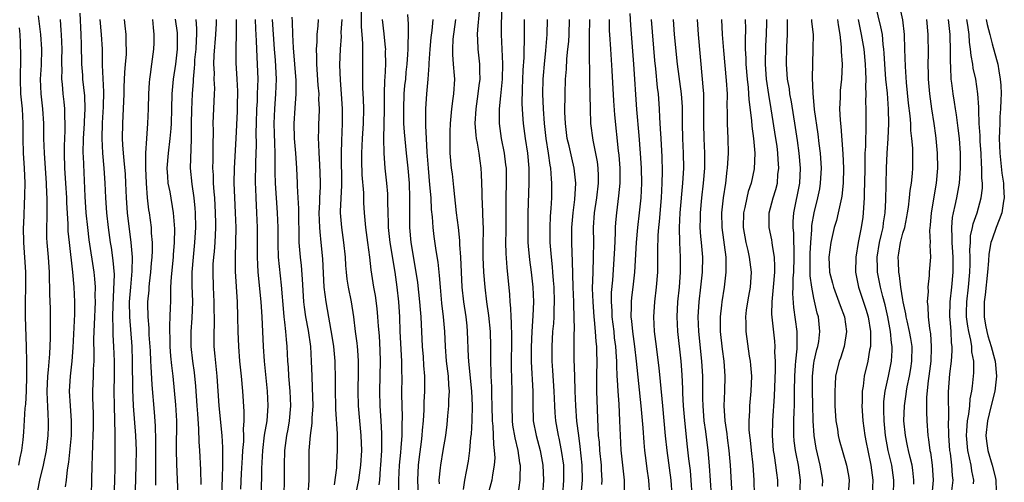
# Model space of a CAD drawing. Units: inches. Extents: x 2544000 to 2547000, y 1536740 to 1539000.
# Drawn here: x 2544672 to 2544805, y 1537671 to 1537733 of the extents above; entities that cross this region are included whole.
import ezdxf

# ---------------------------------------------------------------- set-up
doc = ezdxf.new("R2010")
doc.units = ezdxf.units.IN
doc.header["$MEASUREMENT"] = 0
doc.layers.add('LD25441536_2ft', color=9, linetype='Continuous')

msp = doc.modelspace()

# ---------------------------------------------------------------- linework, layer by layer
at = {"layer": 'LD25441536_2ft'}
for points, elevation in [([(2544736.9, 1537735), (2544736.86, 1537731), (2544737.04, 1537727.03), (2544736.98, 1537725), (2544736.82, 1537723.18), (2544736.76, 1537722.76), (2544736.59, 1537721), (2544736.6, 1537719.4), (2544736.58, 1537719), (2544736.88, 1537717), (2544737.29, 1537715), (2544737.47, 1537713.47), (2544737.52, 1537713), (2544737.54, 1537711.54), (2544737.49, 1537708.51), (2544737.49, 1537704.51), (2544737.45, 1537703), (2544737.49, 1537701.49), (2544737.63, 1537699.63), (2544737.99, 1537695.99), (2544738.05, 1537695), (2544738.14, 1537694.14), (2544738.17, 1537693), (2544738.22, 1537692.22), (2544738.25, 1537690.25), (2544738.22, 1537686.22), (2544738.28, 1537683), (2544738.28, 1537681), (2544738.35, 1537679), (2544738.41, 1537678.41), (2544738.69, 1537676.69), (2544739.12, 1537675), (2544739.35, 1537673.35), (2544739.42, 1537673), (2544739.36, 1537671.36), (2544739.37, 1537671), (2544739.09, 1537669)], 8776), ([(2544789.72, 1537669), (2544789.78, 1537671), (2544789.48, 1537673), (2544789.01, 1537675), (2544788.65, 1537677), (2544788.45, 1537679), (2544788.43, 1537680.43), (2544788.4, 1537681), (2544788.43, 1537681.57), (2544788.61, 1537683), (2544789.06, 1537685), (2544789.47, 1537687), (2544789.55, 1537688.45), (2544789.55, 1537689), (2544789.47, 1537689.47), (2544789.32, 1537691), (2544788.94, 1537693), (2544788.58, 1537694.58), (2544788.29, 1537695.71), (2544787.98, 1537697), (2544787.59, 1537699), (2544787.55, 1537699.55), (2544787.52, 1537701), (2544787.83, 1537703), (2544788.12, 1537704.12), (2544788.31, 1537705), (2544788.38, 1537705.62), (2544788.62, 1537707), (2544788.69, 1537708.69), (2544788.78, 1537713), (2544788.87, 1537715), (2544789, 1537717), (2544789.08, 1537719), (2544789.05, 1537720.95), (2544788.9, 1537723.1), (2544788.71, 1537725), (2544788.55, 1537727), (2544788.48, 1537728.48), (2544788.43, 1537729), (2544788.33, 1537729.67), (2544788.22, 1537731), (2544788.04, 1537732.04), (2544787.32, 1537735)], 8810), ([(2544792.45, 1537670.45), (2544792.47, 1537671), (2544792.33, 1537672.33), (2544792.23, 1537673), (2544791.96, 1537674.04), (2544791.74, 1537675), (2544791.63, 1537675.63), (2544791.32, 1537677), (2544791.13, 1537679), (2544791.19, 1537681), (2544791.44, 1537682.56), (2544791.48, 1537683), (2544791.58, 1537683.58), (2544791.89, 1537685), (2544792.05, 1537686.05), (2544792.21, 1537687), (2544792.22, 1537689), (2544792.06, 1537690.06), (2544791.9, 1537691), (2544791.56, 1537692.44), (2544791.45, 1537693), (2544791.4, 1537693.4), (2544791.04, 1537695), (2544791, 1537695.27), (2544790.73, 1537697), (2544790.54, 1537698.54), (2544790.43, 1537699), (2544790.38, 1537700.38), (2544790.34, 1537701), (2544790.45, 1537701.55), (2544790.67, 1537703), (2544791, 1537704.24), (2544791.23, 1537705), (2544791.54, 1537706.46), (2544791.61, 1537707), (2544791.73, 1537707.73), (2544791.89, 1537709), (2544791.99, 1537710.01), (2544792.17, 1537711), (2544792.29, 1537712.29), (2544792.34, 1537713), (2544792.32, 1537714.32), (2544792.32, 1537715.68), (2544792.21, 1537717), (2544792.08, 1537718.08), (2544792.04, 1537719), (2544791.96, 1537720.04), (2544791.75, 1537721.75), (2544791.47, 1537724.53), (2544791.32, 1537726.68), (2544791.27, 1537729), (2544791.2, 1537731), (2544790.96, 1537732.96), (2544790.53, 1537735)], 8812), ([(2544674.5, 1537733.5), (2544674.78, 1537731), (2544674.92, 1537729), (2544674.87, 1537726.87), (2544674.77, 1537725), (2544674.84, 1537723), (2544675.07, 1537721), (2544675.2, 1537719), (2544675.22, 1537717), (2544675.28, 1537715), (2544675.54, 1537711), (2544675.6, 1537709.6), (2544675.65, 1537709), (2544675.64, 1537707.64), (2544675.67, 1537707), (2544675.66, 1537706.34), (2544675.6, 1537705), (2544675.61, 1537703.61), (2544675.64, 1537703), (2544675.82, 1537701), (2544675.96, 1537699), (2544675.97, 1537697.97), (2544676.02, 1537697), (2544676.03, 1537696.03), (2544676.1, 1537694.1), (2544676.12, 1537693), (2544676.1, 1537691.9), (2544676.12, 1537691), (2544676.11, 1537690.11), (2544676.01, 1537688.01), (2544675.85, 1537685.85), (2544675.75, 1537685), (2544675.67, 1537683), (2544675.71, 1537681.71), (2544675.75, 1537681), (2544675.79, 1537679.79), (2544675.85, 1537679), (2544675.84, 1537678.16), (2544675.8, 1537677), (2544675.54, 1537675), (2544675.15, 1537673), (2544674.67, 1537671), (2544674.4, 1537669.6)], 8734), ([(2544677.43, 1537733), (2544677.55, 1537731.55), (2544677.58, 1537731), (2544677.66, 1537729), (2544677.62, 1537727.62), (2544677.62, 1537727), (2544677.65, 1537726.35), (2544677.62, 1537725), (2544677.7, 1537724.3), (2544677.81, 1537723), (2544677.95, 1537721.95), (2544678.05, 1537721), (2544678.05, 1537719.95), (2544678.09, 1537719), (2544678.08, 1537718.08), (2544678.02, 1537717), (2544677.99, 1537716.01), (2544677.99, 1537715), (2544678.05, 1537713), (2544678.16, 1537711), (2544678.29, 1537709), (2544678.32, 1537708.32), (2544678.48, 1537705.52), (2544678.48, 1537705), (2544678.5, 1537704.5), (2544678.64, 1537703), (2544679.11, 1537699), (2544679.29, 1537697), (2544679.38, 1537695), (2544679.36, 1537693.36), (2544679.15, 1537688.85), (2544679.01, 1537687), (2544678.79, 1537685), (2544678.67, 1537683), (2544678.8, 1537681), (2544678.95, 1537679), (2544678.92, 1537677), (2544678.57, 1537673.43), (2544678.4, 1537672.4), (2544678.27, 1537671), (2544678.12, 1537670.12)], 8736), ([(2544681.65, 1537669), (2544681.73, 1537671), (2544681.76, 1537673), (2544681.81, 1537674.19), (2544681.84, 1537675.84), (2544681.91, 1537677), (2544681.94, 1537678.06), (2544681.95, 1537679), (2544681.94, 1537679.94), (2544681.86, 1537682.14), (2544681.86, 1537683), (2544681.94, 1537685), (2544681.95, 1537685.95), (2544682.01, 1537687), (2544682.04, 1537687.96), (2544681.98, 1537689.98), (2544682.01, 1537691), (2544682.06, 1537691.94), (2544682.19, 1537695), (2544682.17, 1537695.83), (2544682.19, 1537697), (2544682.12, 1537698.12), (2544682.03, 1537699), (2544681.36, 1537703.36), (2544681.17, 1537705), (2544680.97, 1537707), (2544680.82, 1537709.18), (2544680.57, 1537714.57), (2544680.56, 1537715), (2544680.59, 1537717), (2544680.73, 1537719), (2544680.73, 1537719.27), (2544680.82, 1537721), (2544680.75, 1537722.75), (2544680.5, 1537725), (2544680.48, 1537725.52), (2544680.38, 1537727), (2544680.34, 1537729.66), (2544680.29, 1537731), (2544680.14, 1537733.86)], 8738), ([(2544682.8, 1537733), (2544682.97, 1537731), (2544683.1, 1537729), (2544683.12, 1537726.88), (2544683.27, 1537723.27), (2544683.23, 1537721.24), (2544683.12, 1537719.12), (2544683.05, 1537717), (2544683.13, 1537715), (2544683.33, 1537713), (2544683.48, 1537711), (2544683.54, 1537709), (2544683.68, 1537707), (2544683.9, 1537705), (2544684.19, 1537703), (2544684.31, 1537702.31), (2544684.56, 1537700.56), (2544684.7, 1537698.7), (2544684.65, 1537696.65), (2544684.54, 1537694.54), (2544684.5, 1537693), (2544684.55, 1537691.45), (2544684.54, 1537691), (2544684.54, 1537690.54), (2544684.64, 1537689), (2544684.73, 1537687), (2544684.73, 1537685), (2544684.69, 1537683), (2544684.7, 1537681), (2544684.8, 1537677.2), (2544684.79, 1537676.79), (2544684.82, 1537675), (2544684.82, 1537672.82), (2544684.76, 1537670.76), (2544684.68, 1537669)], 8740), ([(2544686.06, 1537733), (2544686.18, 1537732.18), (2544686.31, 1537731), (2544686.31, 1537729.69), (2544686.35, 1537729), (2544686.32, 1537728.32), (2544686.19, 1537727), (2544686.11, 1537725.89), (2544686.04, 1537723.96), (2544686.03, 1537723), (2544685.83, 1537719), (2544685.82, 1537717), (2544685.84, 1537716.16), (2544685.92, 1537715), (2544686.04, 1537714.04), (2544686.19, 1537712.19), (2544686.27, 1537711), (2544686.34, 1537709), (2544686.48, 1537707), (2544686.97, 1537703), (2544687.14, 1537701), (2544687.12, 1537699.12), (2544686.92, 1537697), (2544686.76, 1537695), (2544686.77, 1537693), (2544687.1, 1537689), (2544687.16, 1537687), (2544687.21, 1537683.21), (2544687.3, 1537681), (2544687.6, 1537677), (2544687.67, 1537675), (2544687.65, 1537673), (2544687.55, 1537669.55)], 8742), ([(2544690.33, 1537670.33), (2544690.32, 1537671), (2544690.34, 1537671.66), (2544690.35, 1537676.35), (2544690.3, 1537678.3), (2544690.16, 1537680.16), (2544689.83, 1537683.83), (2544689.72, 1537686.28), (2544689.66, 1537687), (2544689.6, 1537688.4), (2544689.46, 1537690.54), (2544689.44, 1537691.44), (2544689.3, 1537693), (2544689.26, 1537694.74), (2544689.27, 1537695), (2544689.42, 1537696.58), (2544689.44, 1537697), (2544689.48, 1537697.48), (2544689.68, 1537699), (2544689.77, 1537700.23), (2544689.85, 1537701), (2544689.89, 1537701.89), (2544689.88, 1537703), (2544689.76, 1537704.24), (2544689.73, 1537705), (2544689.47, 1537707), (2544689.4, 1537707.4), (2544689.22, 1537709), (2544689.06, 1537711), (2544688.97, 1537713), (2544688.97, 1537715.03), (2544689.11, 1537717), (2544689.27, 1537719), (2544689.35, 1537721), (2544689.4, 1537723), (2544689.48, 1537724.52), (2544689.52, 1537725), (2544689.62, 1537725.62), (2544689.79, 1537727), (2544690.07, 1537729), (2544690.11, 1537729.89), (2544690.12, 1537731), (2544690.04, 1537731.96), (2544689.91, 1537733)], 8744), ([(2544692.96, 1537733.04), (2544693.2, 1537731.2), (2544693.21, 1537731), (2544693.21, 1537729), (2544692.98, 1537727), (2544692.65, 1537725), (2544692.49, 1537723), (2544692.46, 1537721), (2544692.41, 1537719), (2544692.34, 1537718.34), (2544692.24, 1537717), (2544691.98, 1537715), (2544691.84, 1537713), (2544691.9, 1537711.9), (2544691.97, 1537711), (2544692.2, 1537709.8), (2544692.66, 1537707), (2544692.83, 1537704.83), (2544692.81, 1537703), (2544692.67, 1537701.33), (2544692.65, 1537701), (2544692.39, 1537698.39), (2544692.33, 1537697), (2544692.32, 1537695.68), (2544692.29, 1537695), (2544692.28, 1537694.28), (2544692.23, 1537693), (2544692.16, 1537691.84), (2544692.17, 1537691), (2544692.2, 1537690.2), (2544692.2, 1537689), (2544692.33, 1537687.67), (2544692.43, 1537686.43), (2544692.62, 1537685), (2544693, 1537681.15), (2544693.12, 1537679), (2544693.08, 1537675.08), (2544693.14, 1537673.14), (2544693.29, 1537669)], 8746), ([(2544695.74, 1537733), (2544695.82, 1537731.82), (2544695.81, 1537731), (2544695.75, 1537730.25), (2544695.71, 1537729), (2544695.56, 1537727.57), (2544695.53, 1537727), (2544695.52, 1537726.48), (2544695.35, 1537725), (2544695.35, 1537724.65), (2544695.23, 1537723), (2544695.14, 1537720.86), (2544695.09, 1537719), (2544695.1, 1537716.9), (2544694.96, 1537713), (2544695.17, 1537710.83), (2544695.46, 1537709), (2544695.61, 1537707.61), (2544695.64, 1537707), (2544695.67, 1537705), (2544695.55, 1537703), (2544695.35, 1537701), (2544695.2, 1537699), (2544695.2, 1537697.2), (2544695.26, 1537695), (2544695.2, 1537692.8), (2544695.06, 1537691), (2544695.04, 1537689), (2544695.26, 1537687), (2544695.48, 1537685.48), (2544695.66, 1537683.66), (2544695.86, 1537681), (2544695.93, 1537679.93), (2544696.1, 1537677.9), (2544696.14, 1537676.14), (2544696.23, 1537675), (2544696.37, 1537672.37), (2544696.39, 1537670.39)], 8748), ([(2544699.21, 1537669), (2544699.32, 1537671.32), (2544699.37, 1537673), (2544699.35, 1537674.65), (2544699.38, 1537675.38), (2544699.27, 1537677), (2544698.87, 1537681), (2544698.6, 1537685), (2544698.32, 1537687.68), (2544698.21, 1537689), (2544698.18, 1537690.18), (2544698.18, 1537691), (2544698.22, 1537691.78), (2544698.21, 1537695), (2544698.12, 1537697), (2544698.06, 1537699), (2544698.08, 1537700.08), (2544698.13, 1537701), (2544698.22, 1537701.78), (2544698.31, 1537703), (2544698.42, 1537705), (2544698.42, 1537705.58), (2544698.38, 1537707), (2544698.27, 1537709), (2544698.19, 1537709.81), (2544698.12, 1537711), (2544698.09, 1537712.09), (2544698.03, 1537713), (2544698.07, 1537714.07), (2544698.07, 1537715.93), (2544698.11, 1537718.11), (2544698.08, 1537719), (2544698.26, 1537723), (2544698.27, 1537723.73), (2544698.21, 1537725), (2544698.23, 1537725.77), (2544698.17, 1537727), (2544698.2, 1537728.2), (2544698.42, 1537731), (2544698.49, 1537732.49), (2544698.5, 1537733)], 8750), ([(2544701.8, 1537669.8), (2544701.9, 1537671.9), (2544702.03, 1537674.03), (2544702.08, 1537675), (2544702.18, 1537676.18), (2544702.19, 1537677), (2544702.16, 1537677.84), (2544702.25, 1537679), (2544702.25, 1537680.25), (2544702.05, 1537683), (2544701.87, 1537685), (2544701.67, 1537687), (2544701.51, 1537689), (2544701.44, 1537691), (2544701.4, 1537693), (2544701.32, 1537695), (2544701.07, 1537699.07), (2544701.05, 1537701.05), (2544701.12, 1537703), (2544701.16, 1537705), (2544701.09, 1537707), (2544700.97, 1537709.03), (2544700.9, 1537711), (2544700.92, 1537713), (2544701.16, 1537717), (2544701.32, 1537720.68), (2544701.35, 1537721.35), (2544701.38, 1537723.38), (2544701.31, 1537725), (2544701.18, 1537727.18), (2544701.14, 1537729.14), (2544701.19, 1537731), (2544701.21, 1537733)], 8752), ([(2544703.71, 1537733), (2544703.75, 1537731.75), (2544703.87, 1537730.13), (2544703.95, 1537727.95), (2544704.01, 1537727), (2544704.07, 1537725), (2544704.02, 1537723.98), (2544704, 1537723), (2544703.97, 1537721.97), (2544703.9, 1537721), (2544703.84, 1537719), (2544703.82, 1537717.82), (2544703.86, 1537716.14), (2544703.77, 1537713.77), (2544703.71, 1537711), (2544703.75, 1537710.25), (2544703.79, 1537709), (2544703.92, 1537707), (2544703.98, 1537705), (2544703.97, 1537703), (2544703.98, 1537702.02), (2544703.98, 1537701), (2544704.02, 1537700.02), (2544704.1, 1537699), (2544704.47, 1537695), (2544704.6, 1537693), (2544704.79, 1537689), (2544704.94, 1537687), (2544705.34, 1537683), (2544705.44, 1537681), (2544705.27, 1537679), (2544704.94, 1537677.06), (2544704.69, 1537675), (2544704.63, 1537673.37), (2544704.58, 1537672.58), (2544704.53, 1537669)], 8754), ([(2544707.62, 1537669), (2544707.66, 1537671), (2544707.66, 1537673), (2544707.73, 1537675), (2544708, 1537677), (2544708.16, 1537677.84), (2544708.35, 1537679), (2544708.51, 1537681), (2544708.42, 1537683), (2544708.26, 1537685), (2544708.2, 1537686.2), (2544708.14, 1537687), (2544708.05, 1537689), (2544707.93, 1537689.93), (2544707.86, 1537691), (2544707.73, 1537692.27), (2544707.62, 1537693), (2544707.56, 1537693.55), (2544707.27, 1537697.27), (2544706.88, 1537701), (2544706.8, 1537702.8), (2544706.8, 1537705), (2544706.75, 1537707), (2544706.46, 1537711), (2544706.42, 1537712.42), (2544706.41, 1537714.41), (2544706.43, 1537715), (2544706.36, 1537716.36), (2544706.33, 1537717.67), (2544706.28, 1537719), (2544706.35, 1537721), (2544706.52, 1537723), (2544706.59, 1537725), (2544706.46, 1537727.54), (2544706.34, 1537729), (2544706.06, 1537733)], 8756), ([(2544708.67, 1537733.33), (2544708.72, 1537732.72), (2544708.73, 1537731), (2544708.82, 1537729.18), (2544709.21, 1537724.79), (2544709.22, 1537723), (2544709.06, 1537721.06), (2544708.93, 1537719), (2544708.99, 1537717), (2544709.14, 1537715), (2544709.27, 1537713), (2544709.38, 1537711), (2544709.38, 1537710.62), (2544709.48, 1537709), (2544709.55, 1537707.55), (2544709.54, 1537707), (2544709.59, 1537703.59), (2544709.62, 1537703), (2544709.78, 1537701), (2544709.9, 1537699.9), (2544710.05, 1537698.05), (2544710.23, 1537695), (2544710.3, 1537694.3), (2544710.49, 1537693), (2544710.84, 1537691.16), (2544711.16, 1537689), (2544711.28, 1537687), (2544711.34, 1537685), (2544711.41, 1537683.41), (2544711.47, 1537681), (2544711.36, 1537679.36), (2544711.34, 1537678.66), (2544711.12, 1537677), (2544710.96, 1537675), (2544710.95, 1537671), (2544710.83, 1537669)], 8758), ([(2544712.22, 1537733), (2544712.16, 1537732.16), (2544712.04, 1537731), (2544712.02, 1537730.02), (2544711.94, 1537729), (2544712, 1537728), (2544711.99, 1537727), (2544712.18, 1537724.18), (2544712.29, 1537723), (2544712.27, 1537722.27), (2544712.33, 1537721), (2544712.3, 1537719.7), (2544712.26, 1537719), (2544712.25, 1537718.25), (2544712.21, 1537717), (2544712.26, 1537716.26), (2544712.28, 1537715), (2544712.33, 1537714.33), (2544712.44, 1537712.44), (2544712.48, 1537711), (2544712.48, 1537710.48), (2544712.4, 1537709), (2544712.4, 1537708.4), (2544712.32, 1537707), (2544712.38, 1537705), (2544712.41, 1537704.41), (2544712.57, 1537703), (2544712.78, 1537700.78), (2544712.87, 1537698.87), (2544712.99, 1537696.99), (2544713.25, 1537695), (2544714.1, 1537690.1), (2544714.26, 1537689), (2544714.46, 1537687), (2544714.51, 1537684.51), (2544714.51, 1537683), (2544714.56, 1537681), (2544714.55, 1537680.55), (2544714.78, 1537677.22), (2544714.76, 1537676.76), (2544714.78, 1537675), (2544714.68, 1537673.32), (2544714.66, 1537672.66), (2544714.37, 1537670.37)], 8760), ([(2544715.39, 1537733), (2544715.28, 1537731.28), (2544715.29, 1537730.71), (2544715.16, 1537729), (2544715.09, 1537726.91), (2544715.16, 1537724.84), (2544715.31, 1537723), (2544715.45, 1537721), (2544715.44, 1537719), (2544715.33, 1537716.67), (2544715.29, 1537715), (2544715.35, 1537710.65), (2544715.19, 1537707.19), (2544715.19, 1537707), (2544715.34, 1537705), (2544715.64, 1537703), (2544715.85, 1537701), (2544715.9, 1537699.9), (2544715.97, 1537699), (2544716.07, 1537698.07), (2544716.23, 1537697), (2544716.64, 1537695), (2544716.98, 1537693), (2544717.21, 1537691), (2544717.43, 1537689.43), (2544717.46, 1537689), (2544717.49, 1537688.51), (2544717.61, 1537687), (2544717.61, 1537685.61), (2544717.54, 1537683), (2544717.59, 1537681), (2544717.77, 1537679), (2544717.97, 1537677), (2544718.04, 1537675), (2544717.92, 1537673), (2544717.64, 1537671), (2544717.29, 1537669.29)], 8762), ([(2544717.99, 1537734.01), (2544718.01, 1537732.01), (2544718.11, 1537731), (2544718.2, 1537729.8), (2544718.18, 1537728.18), (2544718.18, 1537727), (2544718.16, 1537725), (2544718.19, 1537723.81), (2544718.28, 1537722.28), (2544718.31, 1537721), (2544718.26, 1537719), (2544718.13, 1537717), (2544718.04, 1537715), (2544718.04, 1537714.04), (2544718.1, 1537712.1), (2544718.3, 1537709.7), (2544718.33, 1537708.33), (2544718.4, 1537707), (2544718.58, 1537705), (2544718.86, 1537703), (2544719.13, 1537701), (2544719.31, 1537699.31), (2544719.67, 1537697), (2544719.87, 1537695.87), (2544720.11, 1537694.11), (2544720.22, 1537693), (2544720.29, 1537691.71), (2544720.41, 1537690.41), (2544720.5, 1537688.5), (2544720.55, 1537687), (2544720.52, 1537685), (2544720.47, 1537683), (2544720.52, 1537681), (2544720.65, 1537679), (2544720.73, 1537677.27), (2544720.76, 1537677), (2544720.76, 1537676.76), (2544720.74, 1537675), (2544720.62, 1537673), (2544720.57, 1537672.57), (2544720.45, 1537671), (2544720.36, 1537670.36)], 8764), ([(2544720.82, 1537733), (2544721.07, 1537731.07), (2544721.25, 1537729.25), (2544721.26, 1537729), (2544721.25, 1537728.75), (2544721.26, 1537727), (2544721.19, 1537725.19), (2544721.16, 1537724.84), (2544721.12, 1537723), (2544721.11, 1537720.89), (2544721.02, 1537717), (2544721.04, 1537715.04), (2544721.19, 1537713), (2544721.43, 1537711), (2544721.55, 1537709.55), (2544721.57, 1537709), (2544721.55, 1537708.45), (2544721.58, 1537707), (2544721.64, 1537705.64), (2544721.65, 1537705), (2544721.88, 1537703), (2544722.06, 1537701.94), (2544722.3, 1537700.3), (2544722.52, 1537699), (2544722.8, 1537697), (2544723.03, 1537695), (2544723.16, 1537693), (2544723.22, 1537691), (2544723.42, 1537687), (2544723.44, 1537685.44), (2544723.46, 1537685), (2544723.44, 1537682.56), (2544723.46, 1537681), (2544723.52, 1537679.51), (2544723.49, 1537678.51), (2544723.47, 1537677), (2544723.35, 1537675.35), (2544723.28, 1537674.72), (2544723.14, 1537673), (2544723.04, 1537671.04), (2544723.05, 1537669.05)], 8766), ([(2544725.81, 1537667), (2544725.63, 1537671), (2544725.73, 1537673), (2544725.86, 1537674.14), (2544726.14, 1537676.14), (2544726.24, 1537677), (2544726.27, 1537677.73), (2544726.38, 1537679), (2544726.48, 1537680.48), (2544726.5, 1537681.5), (2544726.58, 1537683), (2544726.57, 1537685), (2544726.45, 1537686.45), (2544726.38, 1537687.62), (2544726.27, 1537689), (2544726.07, 1537693), (2544725.98, 1537693.98), (2544725.91, 1537695), (2544725.62, 1537697.62), (2544725.43, 1537699), (2544724.75, 1537703), (2544724.55, 1537705), (2544724.54, 1537707), (2544724.58, 1537709), (2544724.51, 1537711), (2544724.33, 1537713), (2544724.11, 1537715), (2544724.03, 1537715.97), (2544723.83, 1537717.83), (2544723.77, 1537719), (2544723.73, 1537721), (2544723.81, 1537723), (2544723.89, 1537724.11), (2544724, 1537725), (2544724.08, 1537725.92), (2544724.21, 1537727), (2544724.31, 1537728.31), (2544724.34, 1537729), (2544724.32, 1537729.68), (2544724.38, 1537731), (2544724.39, 1537732.39), (2544724.29, 1537733.71)], 8768), ([(2544727.64, 1537733), (2544727.52, 1537731.52), (2544727.41, 1537730.59), (2544727.26, 1537729), (2544727.14, 1537727.14), (2544727.14, 1537726.86), (2544727, 1537725), (2544726.8, 1537723), (2544726.66, 1537721), (2544726.65, 1537719.35), (2544726.66, 1537719), (2544726.69, 1537718.69), (2544726.75, 1537717), (2544726.84, 1537715.16), (2544727.01, 1537713), (2544727.23, 1537710.77), (2544727.38, 1537709), (2544727.45, 1537707.45), (2544727.56, 1537706.44), (2544727.65, 1537705), (2544727.8, 1537703.8), (2544728.08, 1537701.92), (2544728.35, 1537700.35), (2544728.53, 1537698.53), (2544728.63, 1537697), (2544728.84, 1537694.84), (2544729.06, 1537693), (2544729.21, 1537691), (2544729.3, 1537689), (2544729.47, 1537687), (2544729.71, 1537685), (2544729.78, 1537683.78), (2544729.86, 1537683), (2544729.79, 1537681.79), (2544729.79, 1537681), (2544729.64, 1537679.64), (2544729.53, 1537678.47), (2544729.35, 1537677), (2544729.02, 1537675), (2544728.68, 1537673), (2544728.66, 1537672.66), (2544728.48, 1537671), (2544728.5, 1537670.5)], 8770), ([(2544730.69, 1537733), (2544730.37, 1537730.37), (2544730.29, 1537729), (2544730.29, 1537728.29), (2544730.39, 1537727), (2544730.53, 1537725.47), (2544730.56, 1537725), (2544730.45, 1537723), (2544730.37, 1537722.37), (2544730.16, 1537721), (2544729.99, 1537719), (2544729.95, 1537717.95), (2544729.93, 1537715.93), (2544729.96, 1537715), (2544730.13, 1537713), (2544730.24, 1537712.24), (2544730.46, 1537710.46), (2544730.81, 1537707), (2544731.07, 1537705), (2544731.25, 1537703.25), (2544731.26, 1537702.74), (2544731.38, 1537701), (2544731.58, 1537697), (2544731.81, 1537695), (2544732.11, 1537693), (2544732.23, 1537691.77), (2544732.3, 1537691), (2544732.42, 1537687.58), (2544732.47, 1537687), (2544732.53, 1537686.53), (2544732.86, 1537683), (2544732.94, 1537681.06), (2544732.89, 1537679), (2544732.8, 1537677.2), (2544732.75, 1537676.75), (2544732.61, 1537675), (2544732.43, 1537673.57), (2544732.17, 1537672.17), (2544731.93, 1537671), (2544731.76, 1537669.76)], 8772), ([(2544733.89, 1537734.11), (2544733.67, 1537731.67), (2544733.64, 1537731), (2544733.69, 1537730.31), (2544733.73, 1537729), (2544733.95, 1537727), (2544733.94, 1537726.06), (2544733.98, 1537725), (2544733.87, 1537724.13), (2544733.74, 1537723), (2544733.43, 1537721), (2544733.33, 1537719), (2544733.45, 1537717.45), (2544733.51, 1537717), (2544733.64, 1537716.36), (2544733.84, 1537715), (2544733.97, 1537713.97), (2544734.12, 1537713), (2544734.18, 1537712.18), (2544734.23, 1537711), (2544734.24, 1537709.76), (2544734.27, 1537709), (2544734.32, 1537708.32), (2544734.4, 1537705.6), (2544734.44, 1537705), (2544734.45, 1537704.45), (2544734.41, 1537703), (2544734.4, 1537701), (2544734.5, 1537699), (2544734.65, 1537697), (2544734.89, 1537695), (2544735.17, 1537693.17), (2544735.38, 1537691), (2544735.43, 1537689), (2544735.43, 1537687), (2544735.47, 1537685.47), (2544735.47, 1537685), (2544735.55, 1537683.55), (2544735.57, 1537682.43), (2544735.62, 1537681), (2544735.67, 1537679), (2544735.75, 1537678.25), (2544735.81, 1537675.81), (2544735.94, 1537675), (2544735.99, 1537674.01), (2544735.94, 1537673), (2544735.7, 1537671.7), (2544735.61, 1537671), (2544735.05, 1537669)], 8774), ([(2544739.95, 1537733), (2544739.95, 1537729.95), (2544739.92, 1537729), (2544739.9, 1537727.9), (2544739.79, 1537726.21), (2544739.68, 1537723.68), (2544739.66, 1537721.66), (2544739.69, 1537721), (2544739.76, 1537720.24), (2544739.83, 1537719), (2544740.11, 1537717), (2544740.41, 1537715), (2544740.59, 1537713), (2544740.59, 1537711), (2544740.47, 1537707), (2544740.44, 1537705.56), (2544740.44, 1537704.44), (2544740.47, 1537703), (2544740.5, 1537702.5), (2544740.67, 1537700.67), (2544740.9, 1537699), (2544741.12, 1537697), (2544741.2, 1537695), (2544741.12, 1537693.12), (2544740.99, 1537691.01), (2544740.9, 1537688.9), (2544740.92, 1537686.92), (2544741.12, 1537683), (2544741.11, 1537681), (2544741.18, 1537679.18), (2544741.19, 1537679), (2544741.58, 1537677), (2544742.13, 1537675), (2544742.49, 1537673), (2544742.57, 1537671), (2544742.45, 1537669)], 8778), ([(2544743.05, 1537733), (2544743.01, 1537731), (2544742.83, 1537728.83), (2544742.64, 1537727), (2544742.51, 1537725.49), (2544742.48, 1537725), (2544742.44, 1537723), (2544742.51, 1537721), (2544742.66, 1537719), (2544742.9, 1537717), (2544743.21, 1537715), (2544743.42, 1537713.42), (2544743.5, 1537713), (2544743.58, 1537711.58), (2544743.65, 1537711), (2544743.63, 1537709), (2544743.56, 1537707.56), (2544743.48, 1537706.52), (2544743.41, 1537705), (2544743.42, 1537703), (2544743.58, 1537701), (2544743.73, 1537699.73), (2544743.78, 1537699), (2544743.89, 1537697.89), (2544743.94, 1537697), (2544744.01, 1537695), (2544743.97, 1537693.97), (2544743.96, 1537693), (2544743.91, 1537692.09), (2544743.8, 1537691), (2544743.67, 1537689), (2544743.69, 1537687), (2544743.78, 1537685.78), (2544743.96, 1537683), (2544744.01, 1537681.99), (2544744.03, 1537681), (2544744.08, 1537680.08), (2544744.17, 1537679), (2544744.53, 1537677), (2544744.63, 1537676.63), (2544744.97, 1537675), (2544745.24, 1537673), (2544745.28, 1537671), (2544745.14, 1537669)], 8780), ([(2544747.65, 1537669), (2544747.81, 1537671), (2544747.79, 1537673), (2544747.53, 1537675.53), (2544747.31, 1537677), (2544747.08, 1537678.92), (2544746.93, 1537681), (2544746.83, 1537683), (2544746.77, 1537685), (2544746.72, 1537687.28), (2544746.72, 1537690.72), (2544746.76, 1537691.24), (2544746.72, 1537693), (2544746.65, 1537694.65), (2544746.65, 1537695), (2544746.57, 1537697), (2544746.49, 1537700.49), (2544746.41, 1537701.59), (2544746.38, 1537703), (2544746.39, 1537705), (2544746.57, 1537707), (2544746.8, 1537708.8), (2544746.93, 1537711), (2544746.71, 1537713), (2544746.37, 1537714.37), (2544746.01, 1537715.99), (2544745.76, 1537717), (2544745.51, 1537719), (2544745.46, 1537720.54), (2544745.47, 1537723), (2544745.53, 1537725), (2544745.65, 1537726.35), (2544745.72, 1537727.72), (2544745.86, 1537729), (2544745.96, 1537730.04), (2544746.02, 1537731), (2544746.08, 1537733)], 8782), ([(2544750.42, 1537670.42), (2544750.47, 1537671), (2544750.39, 1537672.39), (2544750.38, 1537673), (2544750.18, 1537675), (2544750.1, 1537676.1), (2544750, 1537677), (2544749.93, 1537678.07), (2544749.75, 1537683), (2544749.75, 1537685), (2544749.78, 1537687), (2544749.77, 1537688.23), (2544749.74, 1537689), (2544749.66, 1537689.66), (2544749.59, 1537691), (2544749.44, 1537692.56), (2544749.39, 1537693), (2544749.24, 1537695), (2544749.19, 1537696.81), (2544749.24, 1537699), (2544749.31, 1537701), (2544749.33, 1537703), (2544749.32, 1537705), (2544749.45, 1537707), (2544749.75, 1537709), (2544749.99, 1537711), (2544749.99, 1537711.99), (2544749.95, 1537713), (2544749.85, 1537713.85), (2544749.25, 1537716.75), (2544748.96, 1537719), (2544748.88, 1537721), (2544748.84, 1537722.84), (2544748.81, 1537724.81), (2544748.82, 1537725.18), (2544748.76, 1537728.76), (2544748.77, 1537729), (2544748.77, 1537730.77), (2544748.8, 1537733)], 8784), ([(2544753.48, 1537669.48), (2544753.46, 1537671), (2544753.04, 1537675.04), (2544752.93, 1537677), (2544752.87, 1537679), (2544752.75, 1537681.25), (2544752.61, 1537683), (2544752.52, 1537684.52), (2544752.51, 1537685), (2544752.44, 1537686.44), (2544752.45, 1537687), (2544752.42, 1537687.58), (2544752.31, 1537689), (2544752.15, 1537690.15), (2544752.07, 1537691), (2544751.82, 1537693), (2544751.8, 1537693.8), (2544751.72, 1537695), (2544751.74, 1537696.26), (2544751.9, 1537697.9), (2544752.2, 1537702.2), (2544752.29, 1537704.29), (2544752.29, 1537705), (2544752.32, 1537705.68), (2544752.43, 1537707), (2544752.73, 1537709.27), (2544752.89, 1537711), (2544752.88, 1537713), (2544752.75, 1537714.75), (2544752.68, 1537715.32), (2544752.19, 1537720.19), (2544752.06, 1537722.06), (2544751.83, 1537726.17), (2544751.62, 1537729), (2544751.49, 1537731), (2544751.47, 1537731.47), (2544751.44, 1537733)], 8786), ([(2544754.18, 1537733.82), (2544754.27, 1537732.27), (2544754.68, 1537727), (2544755.09, 1537720.91), (2544755.41, 1537717.41), (2544755.59, 1537715), (2544755.71, 1537713), (2544755.75, 1537711), (2544755.66, 1537709), (2544755.47, 1537707), (2544755.25, 1537705), (2544755.07, 1537703), (2544754.82, 1537699), (2544754.6, 1537697), (2544754.42, 1537695.58), (2544754.37, 1537695), (2544754.38, 1537694.38), (2544754.34, 1537693), (2544754.42, 1537692.42), (2544754.55, 1537691), (2544754.81, 1537689), (2544755.05, 1537687), (2544755.68, 1537681), (2544755.94, 1537678.06), (2544756.07, 1537676.07), (2544756.17, 1537675), (2544756.37, 1537673.63), (2544756.5, 1537672.5), (2544756.73, 1537671), (2544756.85, 1537669)], 8788), ([(2544757.06, 1537733), (2544757.51, 1537727.51), (2544757.64, 1537726.36), (2544757.88, 1537723.88), (2544758, 1537723), (2544758.16, 1537721), (2544758.2, 1537719.8), (2544758.3, 1537718.3), (2544758.36, 1537717), (2544758.51, 1537714.51), (2544758.56, 1537712.56), (2544758.53, 1537711), (2544758.42, 1537709), (2544758.16, 1537705.84), (2544758.07, 1537705), (2544757.99, 1537703.99), (2544757.91, 1537701.91), (2544757.93, 1537701), (2544757.91, 1537699.91), (2544757.92, 1537699), (2544757.75, 1537697), (2544757.51, 1537695), (2544757.39, 1537693), (2544757.49, 1537691), (2544757.66, 1537689.66), (2544757.73, 1537689), (2544757.88, 1537687.88), (2544758.11, 1537686.11), (2544758.3, 1537684.3), (2544758.59, 1537681), (2544758.96, 1537676.96), (2544759.17, 1537675), (2544759.73, 1537671), (2544759.85, 1537669)], 8790), ([(2544760.02, 1537733), (2544760.18, 1537731), (2544760.58, 1537727), (2544761.12, 1537723), (2544761.24, 1537721.24), (2544761.25, 1537719), (2544761.3, 1537717), (2544761.39, 1537715), (2544761.42, 1537713), (2544761.31, 1537711), (2544760.95, 1537707), (2544760.85, 1537705), (2544760.87, 1537703), (2544760.98, 1537701.02), (2544761, 1537699), (2544760.83, 1537697), (2544760.61, 1537695), (2544760.53, 1537693), (2544760.63, 1537691), (2544761.06, 1537687), (2544761.19, 1537685.19), (2544761.28, 1537683.28), (2544761.3, 1537682.7), (2544761.4, 1537681), (2544761.52, 1537679.52), (2544761.89, 1537675.89), (2544762.12, 1537673.88), (2544762.31, 1537672.31), (2544762.43, 1537671), (2544762.55, 1537669)], 8792), ([(2544765.33, 1537667), (2544764.94, 1537672.94), (2544764.75, 1537675), (2544764.43, 1537677.57), (2544764.23, 1537679), (2544764.07, 1537681), (2544764.03, 1537681.97), (2544764.03, 1537684.03), (2544764.02, 1537685), (2544763.92, 1537687), (2544763.5, 1537691), (2544763.41, 1537693), (2544763.53, 1537695), (2544763.78, 1537697), (2544764, 1537699), (2544764.03, 1537701), (2544763.86, 1537703), (2544763.78, 1537703.78), (2544763.69, 1537705), (2544763.71, 1537706.29), (2544763.7, 1537707), (2544763.89, 1537709), (2544764.14, 1537711), (2544764.31, 1537713), (2544764.31, 1537715), (2544764.22, 1537717), (2544764.16, 1537719), (2544764.19, 1537721), (2544764.19, 1537722.19), (2544764.16, 1537723), (2544764.06, 1537723.94), (2544764, 1537725), (2544763.44, 1537731), (2544763.3, 1537733)], 8794), ([(2544766.57, 1537733), (2544766.66, 1537731), (2544766.83, 1537728.83), (2544767.2, 1537724.8), (2544767.3, 1537723), (2544767.29, 1537721.29), (2544767.31, 1537720.69), (2544767.3, 1537719), (2544767.39, 1537717), (2544767.44, 1537715), (2544767.33, 1537713), (2544767.28, 1537712.72), (2544767.08, 1537711), (2544766.78, 1537709), (2544766.56, 1537707), (2544766.59, 1537705), (2544767.12, 1537701), (2544767.13, 1537699.13), (2544767.15, 1537699), (2544766.91, 1537697), (2544766.58, 1537695), (2544766.54, 1537694.54), (2544766.36, 1537693), (2544766.36, 1537691.64), (2544766.37, 1537691), (2544766.62, 1537688.62), (2544766.85, 1537687), (2544767.01, 1537685), (2544766.96, 1537682.96), (2544766.88, 1537681), (2544766.99, 1537679), (2544767.25, 1537677.25), (2544767.31, 1537676.69), (2544767.56, 1537675), (2544767.74, 1537673), (2544767.95, 1537669)], 8796), ([(2544769.76, 1537733), (2544769.77, 1537731.77), (2544769.74, 1537730.26), (2544769.76, 1537729), (2544769.83, 1537727.83), (2544769.83, 1537727), (2544770, 1537725), (2544770.13, 1537723.87), (2544770.21, 1537723), (2544770.24, 1537722.24), (2544770.59, 1537719.41), (2544770.64, 1537718.64), (2544770.87, 1537717), (2544771.03, 1537715), (2544770.93, 1537712.93), (2544770.54, 1537711), (2544770.15, 1537709.85), (2544769.95, 1537709), (2544769.69, 1537707.69), (2544769.52, 1537707), (2544769.47, 1537705), (2544769.82, 1537703), (2544770.09, 1537701.91), (2544770.29, 1537701), (2544770.35, 1537700.35), (2544770.53, 1537699), (2544770.41, 1537697), (2544770.21, 1537695.79), (2544770.06, 1537695), (2544769.89, 1537693.89), (2544769.79, 1537693), (2544769.82, 1537692.18), (2544769.81, 1537691), (2544770.29, 1537687.71), (2544770.42, 1537687), (2544770.47, 1537686.47), (2544770.58, 1537685), (2544770.51, 1537683), (2544770.32, 1537681), (2544770.31, 1537680.31), (2544770.23, 1537679), (2544770.25, 1537677.75), (2544770.31, 1537677), (2544770.39, 1537676.39), (2544770.53, 1537675), (2544770.75, 1537673), (2544770.9, 1537671), (2544770.97, 1537669)], 8798), ([(2544774.15, 1537670.15), (2544774.15, 1537671), (2544774, 1537672), (2544773.89, 1537673), (2544773.7, 1537674.3), (2544773.57, 1537675), (2544773.41, 1537677), (2544773.45, 1537679), (2544773.7, 1537682.3), (2544773.83, 1537685.83), (2544773.82, 1537687), (2544773.75, 1537688.25), (2544773.77, 1537689), (2544773.72, 1537689.72), (2544773.35, 1537693.35), (2544773.38, 1537695), (2544773.53, 1537696.47), (2544773.56, 1537697), (2544773.72, 1537699), (2544773.75, 1537699.75), (2544773.69, 1537701), (2544773.42, 1537702.58), (2544773.39, 1537703), (2544773.34, 1537703.34), (2544772.99, 1537705), (2544772.98, 1537707), (2544773.51, 1537709), (2544773.86, 1537710.14), (2544774.08, 1537711), (2544774.16, 1537712.16), (2544774.27, 1537713), (2544774.17, 1537714.17), (2544774.15, 1537715), (2544774.03, 1537715.97), (2544773.87, 1537717), (2544773.24, 1537721), (2544772.91, 1537722.91), (2544772.61, 1537725), (2544772.48, 1537727), (2544772.54, 1537729.46), (2544772.62, 1537731), (2544772.65, 1537732.65), (2544772.65, 1537733)], 8800), ([(2544775.38, 1537733), (2544775.39, 1537731.39), (2544775.4, 1537731), (2544775.33, 1537729.33), (2544775.26, 1537727), (2544775.41, 1537725), (2544775.66, 1537723.66), (2544775.73, 1537723), (2544775.94, 1537721.94), (2544776.47, 1537718.47), (2544776.73, 1537716.73), (2544776.97, 1537715), (2544777.16, 1537713), (2544777.07, 1537711), (2544776.25, 1537707), (2544776.17, 1537705.83), (2544776.18, 1537705), (2544776.26, 1537704.26), (2544776.27, 1537703), (2544776.31, 1537702.31), (2544776.29, 1537701), (2544776.23, 1537699), (2544776.17, 1537698.17), (2544776.16, 1537697), (2544776.13, 1537696.13), (2544776.24, 1537694.24), (2544776.69, 1537691), (2544776.71, 1537690.71), (2544776.69, 1537688.69), (2544776.51, 1537687), (2544776.49, 1537686.49), (2544776.38, 1537685), (2544776.35, 1537683), (2544776.32, 1537682.32), (2544776.32, 1537681), (2544776.28, 1537680.28), (2544776.25, 1537679), (2544776.26, 1537677.74), (2544776.25, 1537677), (2544776.31, 1537676.31), (2544776.47, 1537675), (2544776.55, 1537674.55), (2544776.87, 1537673), (2544777.15, 1537671), (2544777.04, 1537669)], 8802), ([(2544780.17, 1537670.17), (2544780.21, 1537671), (2544779.85, 1537673), (2544779.31, 1537675.31), (2544779.03, 1537677), (2544778.91, 1537679), (2544778.86, 1537681.14), (2544778.79, 1537683), (2544778.79, 1537685), (2544779, 1537686.73), (2544779.04, 1537687), (2544779.41, 1537688.59), (2544779.54, 1537689), (2544779.65, 1537689.65), (2544779.81, 1537691), (2544779.61, 1537693), (2544779.46, 1537693.46), (2544779, 1537695.48), (2544778.71, 1537697), (2544778.51, 1537698.51), (2544778.51, 1537699), (2544778.48, 1537700.48), (2544778.5, 1537701.5), (2544778.57, 1537703), (2544778.72, 1537704.72), (2544778.74, 1537705.26), (2544779.03, 1537706.97), (2544779.53, 1537709), (2544779.78, 1537710.22), (2544779.91, 1537711), (2544780.01, 1537713), (2544779.87, 1537715), (2544779.7, 1537716.3), (2544779.56, 1537717.56), (2544779.1, 1537720.9), (2544778.89, 1537723.11), (2544778.83, 1537725.17), (2544778.85, 1537727), (2544778.91, 1537729.09), (2544778.93, 1537731), (2544778.74, 1537732.74), (2544778.73, 1537733)], 8804), ([(2544782.2, 1537733), (2544782.28, 1537732.28), (2544782.5, 1537731), (2544782.69, 1537729.31), (2544782.69, 1537728.69), (2544782.8, 1537727), (2544782.72, 1537725), (2544782.56, 1537723.44), (2544782.53, 1537723), (2544782.53, 1537722.53), (2544782.47, 1537721), (2544782.54, 1537719.46), (2544782.62, 1537718.62), (2544782.91, 1537714.91), (2544783, 1537713), (2544782.94, 1537711), (2544782.76, 1537709.24), (2544782.72, 1537709), (2544782.62, 1537708.62), (2544782.29, 1537707), (2544782.03, 1537705.97), (2544781.75, 1537705), (2544781.28, 1537703), (2544781.02, 1537701), (2544781.12, 1537699), (2544781.51, 1537697.51), (2544781.62, 1537697), (2544782.37, 1537695), (2544782.52, 1537694.52), (2544783.11, 1537693), (2544783.4, 1537691), (2544783.09, 1537689), (2544782.57, 1537687.43), (2544782.42, 1537687), (2544781.92, 1537685), (2544781.87, 1537683.87), (2544781.8, 1537683), (2544781.8, 1537682.2), (2544781.84, 1537681), (2544781.96, 1537679), (2544782.16, 1537677.84), (2544782.28, 1537677), (2544782.42, 1537676.42), (2544783.38, 1537673), (2544783.64, 1537671.64), (2544783.74, 1537671), (2544783.68, 1537669.68)], 8806), ([(2544784.97, 1537733), (2544785.39, 1537731), (2544785.72, 1537729), (2544785.9, 1537727), (2544785.97, 1537726.03), (2544785.98, 1537725), (2544785.95, 1537723.95), (2544786, 1537723), (2544785.97, 1537721.97), (2544785.99, 1537721), (2544785.98, 1537720.02), (2544785.99, 1537717.99), (2544785.93, 1537717), (2544785.94, 1537715.94), (2544785.88, 1537715), (2544785.87, 1537713.87), (2544785.84, 1537713), (2544785.81, 1537711), (2544785.76, 1537709.76), (2544785.77, 1537709), (2544785.67, 1537707.67), (2544785.65, 1537707), (2544785.58, 1537706.42), (2544785.36, 1537705), (2544784.97, 1537703), (2544784.63, 1537701), (2544784.62, 1537699), (2544785.03, 1537697), (2544786.01, 1537694.01), (2544786.31, 1537693), (2544786.64, 1537691), (2544786.61, 1537690.61), (2544786.61, 1537689), (2544786.5, 1537688.5), (2544786.25, 1537687), (2544785.78, 1537685), (2544785.63, 1537683.63), (2544785.52, 1537683), (2544785.49, 1537681.49), (2544785.47, 1537681), (2544785.58, 1537679), (2544785.85, 1537677), (2544786.05, 1537676.05), (2544786.25, 1537675), (2544786.68, 1537673), (2544786.95, 1537671), (2544786.83, 1537669)], 8808), ([(2544794.15, 1537733), (2544794.36, 1537731), (2544794.39, 1537728.39), (2544794.37, 1537727), (2544794.38, 1537725.62), (2544794.4, 1537725), (2544794.56, 1537723), (2544794.85, 1537721), (2544795.18, 1537719), (2544795.39, 1537717.39), (2544795.44, 1537717), (2544795.62, 1537715), (2544795.65, 1537713), (2544795.48, 1537711), (2544794.78, 1537707), (2544794.68, 1537705.32), (2544794.59, 1537704.59), (2544794.67, 1537703), (2544794.63, 1537702.63), (2544794.69, 1537701), (2544794.55, 1537699), (2544794.54, 1537698.54), (2544794.35, 1537697), (2544794.38, 1537696.38), (2544794.26, 1537695), (2544794.36, 1537694.36), (2544794.4, 1537693), (2544794.57, 1537691.43), (2544794.7, 1537690.7), (2544794.81, 1537689), (2544794.81, 1537688.81), (2544794.74, 1537687), (2544794.49, 1537685), (2544794.39, 1537684.39), (2544794.19, 1537682.19), (2544794.18, 1537680.18), (2544794.22, 1537679), (2544794.34, 1537677), (2544794.45, 1537676.45), (2544794.64, 1537675), (2544794.7, 1537674.7), (2544794.95, 1537673), (2544795.06, 1537671), (2544794.88, 1537669)], 8814), ([(2544797.09, 1537733), (2544797.3, 1537731), (2544797.32, 1537730.68), (2544797.35, 1537729), (2544797.34, 1537727.34), (2544797.41, 1537726.59), (2544797.47, 1537725), (2544797.55, 1537724.45), (2544797.71, 1537723), (2544797.9, 1537721.9), (2544798.02, 1537721), (2544798.16, 1537720.16), (2544798.39, 1537718.39), (2544798.55, 1537717), (2544798.7, 1537715), (2544798.72, 1537713), (2544798.55, 1537711), (2544798.19, 1537709), (2544797.98, 1537707.98), (2544797.75, 1537707), (2544797.63, 1537706.37), (2544797.52, 1537705), (2544797.6, 1537703.6), (2544797.57, 1537703), (2544797.68, 1537701.68), (2544797.71, 1537701), (2544797.73, 1537699), (2544797.55, 1537697), (2544797.32, 1537695), (2544797.27, 1537693), (2544797.31, 1537692.69), (2544797.43, 1537691), (2544797.5, 1537689.5), (2544797.57, 1537689), (2544797.59, 1537688.41), (2544797.5, 1537687), (2544797.29, 1537685.29), (2544797.11, 1537682.89), (2544797.13, 1537679.13), (2544797.11, 1537678.89), (2544797.12, 1537677), (2544797.29, 1537675), (2544797.35, 1537674.65), (2544797.56, 1537673), (2544797.63, 1537671.63), (2544797.7, 1537671), (2544797.55, 1537669.55)], 8816), ([(2544800.51, 1537670.51), (2544800.55, 1537671), (2544800.26, 1537672.26), (2544800.18, 1537673), (2544799.98, 1537674.02), (2544799.74, 1537675), (2544799.55, 1537677), (2544799.62, 1537677.62), (2544799.69, 1537679), (2544799.87, 1537679.87), (2544800, 1537681), (2544800.07, 1537681.93), (2544800.3, 1537683), (2544800.36, 1537683.64), (2544800.52, 1537685), (2544800.56, 1537685.44), (2544800.55, 1537687), (2544800.29, 1537688.29), (2544800.28, 1537689), (2544800.16, 1537689.84), (2544799.87, 1537691), (2544799.74, 1537691.74), (2544799.58, 1537693), (2544799.58, 1537693.58), (2544799.6, 1537695), (2544799.84, 1537697), (2544800.01, 1537699), (2544800.06, 1537700.06), (2544800.04, 1537701), (2544800, 1537702), (2544800.08, 1537703), (2544800.12, 1537703.88), (2544800.37, 1537705), (2544800.48, 1537705.52), (2544800.99, 1537707), (2544801.55, 1537709), (2544801.7, 1537710.3), (2544801.71, 1537711), (2544801.64, 1537711.64), (2544801.64, 1537713), (2544801.58, 1537713.58), (2544801.52, 1537715), (2544801.41, 1537716.59), (2544801.38, 1537717), (2544801.39, 1537717.39), (2544801.28, 1537719), (2544801.2, 1537720.8), (2544801.21, 1537721.21), (2544801.09, 1537723), (2544800.81, 1537725), (2544800.48, 1537726.48), (2544800.41, 1537727), (2544800.17, 1537728.17), (2544800.11, 1537729), (2544799.96, 1537729.96), (2544799.9, 1537731), (2544799.74, 1537732.26), (2544799.62, 1537733)], 8818), ([(2544802.21, 1537733), (2544802.33, 1537732.33), (2544802.69, 1537731), (2544803, 1537729.76), (2544803.62, 1537727.62), (2544803.77, 1537727), (2544803.9, 1537726.1), (2544804.11, 1537725), (2544804.17, 1537724.17), (2544804.21, 1537723), (2544804.19, 1537722.19), (2544804.14, 1537721), (2544804.07, 1537719.93), (2544804.03, 1537719), (2544804.02, 1537718.02), (2544803.96, 1537717), (2544804.02, 1537716.02), (2544804.03, 1537715), (2544804.31, 1537712.31), (2544804.53, 1537711), (2544804.53, 1537710.53), (2544804.65, 1537709), (2544804.56, 1537708.56), (2544804.31, 1537707), (2544803.97, 1537706.03), (2544803.55, 1537705), (2544803, 1537703.46), (2544802.86, 1537703), (2544802.58, 1537701.42), (2544802.52, 1537700.52), (2544802.39, 1537699), (2544802.07, 1537695.93), (2544801.94, 1537695), (2544801.94, 1537693), (2544802.14, 1537691.86), (2544802.31, 1537691), (2544802.45, 1537690.45), (2544802.9, 1537689), (2544803.35, 1537687.35), (2544803.43, 1537687), (2544803.6, 1537685), (2544803.38, 1537683), (2544802.85, 1537680.85), (2544802.37, 1537679), (2544802.15, 1537677), (2544802.24, 1537676.24), (2544802.43, 1537675), (2544803.02, 1537673), (2544803.43, 1537671.43), (2544803.5, 1537671), (2544803.55, 1537669.55)], 8820), ([(2544671.91, 1537731.91), (2544672, 1537731), (2544672.06, 1537729.94), (2544672.09, 1537728.09), (2544672.09, 1537727), (2544672.06, 1537725.94), (2544672.06, 1537725), (2544672.12, 1537723), (2544672.32, 1537721), (2544672.43, 1537719), (2544672.42, 1537717), (2544672.46, 1537715), (2544672.6, 1537713), (2544672.67, 1537711), (2544672.65, 1537709.35), (2544672.49, 1537705.51), (2544672.48, 1537705), (2544672.51, 1537703), (2544672.78, 1537699), (2544672.77, 1537697), (2544672.72, 1537695), (2544672.73, 1537693), (2544672.87, 1537689), (2544672.91, 1537686.91), (2544672.91, 1537685), (2544672.85, 1537683), (2544672.77, 1537681.23), (2544672.7, 1537680.7), (2544672.52, 1537677.48), (2544672.43, 1537676.43), (2544672.24, 1537675), (2544672.01, 1537673.99), (2544671.84, 1537673)], 8732)]:
    msp.add_lwpolyline(points, dxfattribs=dict(at, elevation=elevation))

doc.saveas('drawing.dxf')
